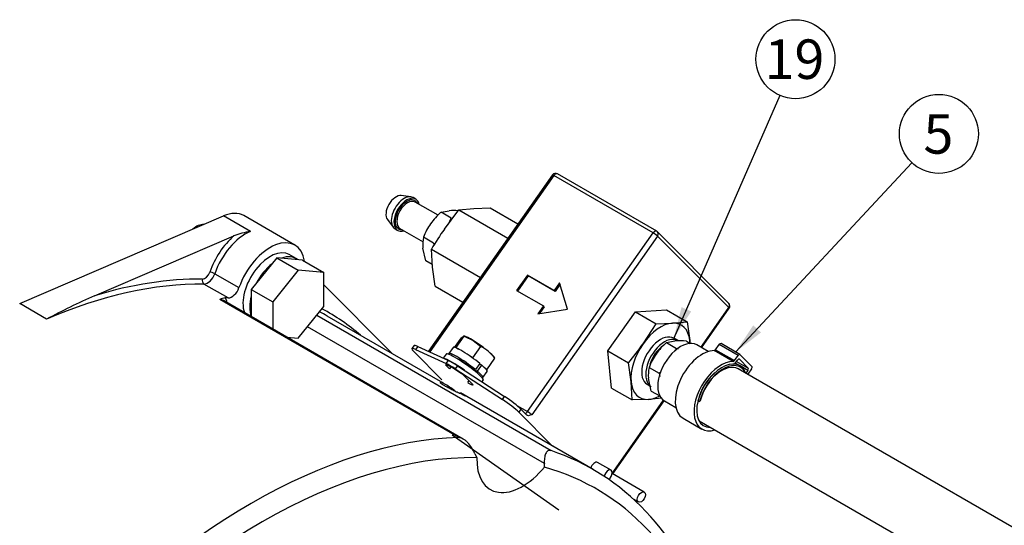
# Model space of a CAD drawing. Units: millimetres. Extents: x 0 to 410, y 0 to 287.
# Drawn here: x 121 to 186, y 109 to 143 of the extents above; entities that cross this region are included whole.
import ezdxf
from ezdxf.enums import TextEntityAlignment as Align

# ---------------------------------------------------------------- set-up
doc = ezdxf.new("R2010")
doc.units = ezdxf.units.MM
for name, color, linetype in [('13410018.2', 7, 'Continuous'), ('13814070', 7, 'Continuous'), ('13814072', 7, 'Continuous'), ('51086015_ABRAZAD', 7, 'Continuous'), ('52202359_DIN933_', 7, 'Continuous'), ('57000361', 7, 'Continuous'), ('DIAMETROM12_DIN1', 7, 'Continuous'), ('DIAMETROM6_DIN12', 7, 'Continuous'), ('DIAMETROM6_DIN_1', 7, 'Continuous'), ('DIN-933_M6_X_10', 7, 'Continuous'), ('DV1_Predeterminado', 7, 'Continuous'), ('M81510817.260_MA', 7, 'Continuous'), ('Predeterminado', 7, 'Continuous')]:
    doc.layers.add(name, color=color, linetype=linetype)
doc.styles.add('SEACAD_Arial', font='arial.ttf')

# ---------------------------------------------------------------- blocks, each defined once
blk = doc.blocks.new('SEANNOT_GROUP16')
at = {"layer": 'Predeterminado', "linetype": 'Continuous'}
blk.add_hatch(color=7, dxfattribs=at).paths.add_polyline_path([(169.598, 122.48), (168.433, 120.722), (170.105, 122.007)])
at = {"layer": 'Predeterminado', "color": 7, "linetype": 'Continuous'}
blk.add_lwpolyline([(180.049, 133.179), (168.433, 120.722)], dxfattribs=at)
blk.add_circle((181.823, 135.081), 2.6, dxfattribs=at)
at = {"layer": 'Predeterminado', "color": 7, "linetype": 'Continuous', "style": 'SEACAD_Arial'}
blk.add_text('5', height=2.6, dxfattribs=at).set_placement((180.805, 136.381), align=Align.TOP_LEFT)
blk = doc.blocks.new('SEANNOT_GROUP17')
at = {"layer": 'Predeterminado', "linetype": 'Continuous'}
blk.add_hatch(color=7, dxfattribs=at).paths.add_polyline_path([(164.878, 123.675), (164.364, 121.629), (165.513, 123.397)])
at = {"layer": 'Predeterminado', "color": 7, "linetype": 'Continuous'}
blk.add_lwpolyline([(171.338, 137.617), (164.364, 121.629)], dxfattribs=at)
blk.add_circle((172.377, 140), 2.6, dxfattribs=at)
at = {"layer": 'Predeterminado', "color": 7, "linetype": 'Continuous', "style": 'SEACAD_Arial'}
blk.add_text('19', height=2.6, dxfattribs=at).set_placement((170.342, 141.3), align=Align.TOP_LEFT)
blk = doc.blocks.new('SE1')
at = {"layer": '13410018.2', "color": 7, "linetype": 'Continuous'}
for p, q in [((121.299, 123.91), (134.719, 129.685)), ((136.487, 128.664), (134.719, 129.685)), ((139.412, 127.76), (136.054, 129.7)), ((126.222, 124.425), (135.399, 128.374)), ((134.147, 125.881), (135.738, 124.962)), ((135.025, 124.281), (133.434, 125.2)), ((141.323, 125.144), (145.83, 120.62)), ((123.067, 122.889), (121.299, 123.91)), ((150.205, 115.088), (134.472, 124.171)), ((150.506, 114.997), (134.717, 124.113)), ((140.855, 123.142), (156.286, 114.232)), ((149.015, 118.782), (141.549, 123.092)), ((155.844, 113.387), (140.251, 122.39)), ((159.05, 112.988), (150.319, 118.029)), ((151.276, 114.03), (151.402, 113.774)), ((155.853, 113.148), (155.844, 113.387))]:
    blk.add_line(p, q, dxfattribs=at)
for centre, radius, start, end in [((137.459, 122.834), 5.911, 99.46377, 110.39498), ((147.31, 77.099), 51.811, 114.01728, 117.89858), ((134.825, 123.662), 0.619, 89.53914, 124.72812)]:
    blk.add_arc(centre, radius, start, end, dxfattribs=at)
for centre, major_axis, ratio, start_param, end_param in [((134.429, 126.885), (-1.625, -2.815), 0.57735, 3.141593, 3.800377), ((136.02, 125.966), (-1.75, -3.031), 0.57735, 4.180628, 5.028706), ((136.196, 125.864), (1.625, 2.815), 0.57735, 0.658784, 1.887113), ((137.787, 124.946), (-1.625, -2.815), 0.57735, 2.523641, 5.028706), ((133.497, 125.986), (-0.25, -0.433), 0.57735, 0.316317, 1.887113), ((133.674, 125.884), (0.375, 0.65), 0.57735, 3.45791, 5.028706), ((133.989, 125.882), (0.236, -0.083), 0.253986, 0.931134, 2.50193), ((119.049, 84.121), (22.5, 38.971), 0.57735, 0.316317, 0.658784), ((118.872, 84.223), (22.625, 39.188), 0.57735, 0.316317, 0.553618), ((133.514, 125.428), (-0.002, -0.25), 0.775988, 4.297952, 5.868748), ((135.265, 124.966), (0.375, 0.65), 0.57735, 3.45791, 5.028706), ((134.092, 123.03), (-0.625, -1.083), 0.57735, 3.141593, 3.483464), ((120.64, 83.202), (22.5, 38.971), 0.57735, 0.316316, 0.323183), ((133.916, 123.132), (0.75, 1.299), 0.57735, 5.6975, 6.029961), ((119.049, 84.121), (-22.5, -38.971), 0.57735, 3.141593, 3.163949), ((118.872, 84.223), (-22.625, -39.188), 0.57735, 3.036427, 3.154486), ((136.55, 74.017), (22.5, 38.971), 0.57735, 0.341871, 1.228925), ((136.55, 74.017), (-22.5, -38.971), 0.57735, 2.686022, 3.257935), ((137.257, 73.609), (22, 38.105), 0.57735, 0.313428, 1.257368), ((154.404, 115.352), (2.125, 3.681), 0.57735, 2.31155, 4.429849), ((137.257, 73.609), (-22, -38.105), 0.57735, 2.656659, 3.286378)]:
    blk.add_ellipse(centre, major_axis=major_axis, ratio=ratio, start_param=start_param, end_param=end_param, dxfattribs=at)
for points, knots in [([(150.435, 117.95), (150.55, 117.884), (150.628, 117.837), (150.672, 117.805), (150.637, 117.82), (150.487, 117.895), (150.389, 117.945), (150.279, 118.004)], [0, 0, 0, 0, 0.125, 0.125, 0.25, 0.25, 0.3514052, 0.3514052, 0.3514052, 0.3514052]), ([(151.276, 114.03), (151.212, 114.163), (151.141, 114.291), (150.983, 114.534), (150.896, 114.65), (150.756, 114.8), (150.707, 114.847), (150.608, 114.931), (150.557, 114.967), (150.455, 115.027), (150.403, 115.051), (150.302, 115.082), (150.252, 115.089), (150.205, 115.088)], [0, 0, 0, 0, 0.25, 0.25, 0.5, 0.5, 0.625, 0.625, 0.75, 0.75, 0.875, 0.875, 1, 1, 1, 1]), ([(156.286, 114.232), (156.245, 114.246), (156.206, 114.251), (156.133, 114.245), (156.099, 114.234), (156.038, 114.197), (156.011, 114.171), (155.962, 114.108), (155.942, 114.071), (155.907, 113.989), (155.892, 113.944), (155.869, 113.846), (155.86, 113.793), (155.841, 113.63), (155.838, 113.513), (155.844, 113.387)], [0, 0, 0, 0, 0.125, 0.125, 0.25, 0.25, 0.375, 0.375, 0.5, 0.5, 0.625, 0.625, 0.75, 0.75, 1, 1, 1, 1])]:
    blk.add_open_spline(points, degree=3, knots=knots, dxfattribs=at)
blk.add_open_spline([(150.314, 118.019), (150.357, 117.995), (150.398, 117.972), (150.435, 117.95)], degree=3, dxfattribs=at)
at = {"layer": '13814070', "color": 7, "linetype": 'Continuous'}
for p, q in [((156.375, 132.377), (148.207, 120.772)), ((156.476, 132.338), (148.303, 120.727)), ((163.016, 128.562), (156.476, 132.338)), ((163.246, 128.674), (156.705, 132.45)), ((149.26, 128.818), (150.22, 130.075)), ((150.22, 130.075), (151.194, 130.174)), ((150.22, 130.075), (153.444, 128.213)), ((151.194, 130.174), (152.274, 130.212)), ((152.274, 130.212), (154.106, 129.154)), ((154.737, 116.798), (163.016, 128.562)), ((167.99, 123.925), (163.298, 128.634)), ((163.297, 128.355), (155.018, 116.592)), ((167.989, 123.647), (163.297, 128.355)), ((148.407, 127.499), (151.631, 125.637)), ((148.474, 126.31), (148.407, 127.499)), ((148.647, 125.06), (148.474, 126.31)), ((154.726, 125.79), (154.012, 124.776)), ((154.778, 125.737), (154.726, 125.79)), ((156.493, 124.769), (154.726, 125.79)), ((154.778, 125.737), (154.075, 124.739)), ((156.545, 124.717), (154.778, 125.737)), ((156.85, 125.276), (156.493, 124.769)), ((156.877, 125.188), (156.545, 124.717)), ((157.374, 123.548), (156.85, 125.276)), ((148.647, 125.06), (150.48, 124.002)), ((154.012, 124.776), (155.78, 123.755)), ((156.545, 124.717), (156.493, 124.769)), ((155.78, 123.755), (155.423, 123.248)), ((155.423, 123.248), (157.374, 123.548)), ((155.832, 123.703), (155.522, 123.263)), ((155.832, 123.703), (155.78, 123.755)), ((160.021, 120.793), (161.834, 123.369)), ((161.834, 123.369), (163.888, 123.507)), ((161.834, 123.369), (163.195, 122.584)), ((163.888, 123.507), (165.249, 122.721)), ((166.149, 121.032), (167.989, 123.647)), ((166.19, 121.008), (168.017, 123.605)), ((162.342, 121.265), (163.195, 122.584)), ((163.195, 122.584), (164.275, 122.622)), ((164.275, 122.622), (165.249, 122.721)), ((165.249, 122.721), (165.422, 121.471)), ((165.422, 121.471), (165.432, 121.298)), ((147.271, 121.152), (147.128, 120.949)), ((149.099, 118.901), (147.266, 120.74)), ((147.504, 121.097), (147.361, 120.895)), ((147.361, 120.895), (149.381, 119.959)), ((147.504, 121.097), (149.524, 120.162)), ((160.021, 120.793), (161.382, 120.007)), ((160.261, 118.354), (160.021, 120.793)), ((149.381, 119.959), (149.524, 120.162)), ((161.555, 118.757), (161.382, 120.007)), ((149.329, 119.876), (149.596, 119.608)), ((150.121, 119.817), (149.979, 119.615)), ((149.979, 119.615), (153.085, 117.59)), ((150.121, 119.817), (153.227, 117.793)), ((151.156, 118.569), (150.566, 119.161)), ((161.623, 117.568), (161.555, 118.757)), ((160.261, 118.354), (161.623, 117.568)), ((153.085, 117.59), (153.227, 117.793)), ((160.309, 112.734), (163.695, 117.545)), ((160.342, 112.7), (163.734, 117.519)), ((162.702, 117.606), (161.623, 117.568)), ((163.581, 117.696), (162.702, 117.606)), ((154.032, 117.205), (154.737, 116.798)), ((154.303, 116.963), (154.161, 116.76)), ((154.161, 116.76), (156.387, 114.525)), ((154.303, 116.963), (154.694, 116.57)), ((160.233, 112.94), (159.349, 113.451)), ((162.417, 111.501), (160.307, 112.72)), ((161.689, 111.056), (162.042, 110.852))]:
    blk.add_line(p, q, dxfattribs=at)
for centre, radius, start, end in [((156.58, 132.234), 0.25, 60, 144.8607), ((166.76, 116.555), 21.368, 144.97988, 149.19279), ((163.121, 128.457), 0.25, 44.9002, 60), ((167.813, 123.749), 0.25, 324.8607, 44.9002), ((144.529, 133.864), 21.818, 320.57314, 324.72788)]:
    blk.add_arc(centre, radius, start, end, dxfattribs=at)
for centre, major_axis, ratio, start_param, end_param in [((156.58, 132.234), (0.204, -0.144), 0.125677, 2.191939, 3.141593), ((156.58, 132.234), (-0.125, -0.217), 0.57735, 3.141593, 4.557852), ((163.121, 128.457), (-0.125, -0.217), 0.57735, 3.141593, 4.557852), ((163.121, 128.457), (-0.204, 0.144), 0.125677, 3.762735, 5.333531), ((163.121, 128.457), (-0.177, -0.176), 0.806766, 1.785132, 3.141593), ((167.813, 123.749), (-0.177, -0.176), 0.806766, 1.785132, 3.141593), ((167.813, 123.749), (-0.204, 0.144), 0.125677, 3.141593, 3.762735), ((163.489, 120.114), (1.375, 2.382), 0.57735, 0.369062, 1.416259), ((163.489, 120.114), (-1.375, -2.382), 0.57735, 2.463457, 3.510655), ((163.489, 120.114), (1.375, 2.382), 0.57735, 1.416259, 2.463457), ((163.489, 120.114), (-1.375, -2.382), 0.57735, -3.899825, -3.819728), ((148.15, 120.23), (1.022, -0.719), 0.125677, 2.536586, 3.762735), ((148.293, 120.433), (1.022, -0.719), 0.125677, 2.536586, 3.141593), ((150.171, 119.295), (-1.022, 0.719), 0.125677, -1.294301, -0.605007), ((150.313, 119.497), (-1.022, 0.719), 0.125677, -1.294301, -0.605007), ((150.242, 119.223), (0.92, -0.648), 0.125677, 1.300816, 3.083061), ((150.242, 119.223), (-0.92, 0.648), 0.125677, 2.300524, 3.083061), ((163.489, 120.114), (1.375, 2.382), 0.57735, 2.463457, 3.510655), ((153.277, 117.27), (1.022, -0.719), 0.125677, 0.621142, 1.847291), ((153.419, 117.473), (-1.022, 0.719), 0.125677, 3.762735, 4.988884), ((163.489, 120.114), (-1.375, -2.382), 0.57735, 0.369062, 0.762922), ((154.632, 116.903), (0.125, 0.217), 0.57735, 3.659469, 4.557852), ((154.841, 116.694), (-0.204, 0.144), 0.125677, 3.762735, 5.333531), ((159.161, 113.126), (-0.187, -0.325), 0.57735, 3.141593, 5.198079), ((160.045, 112.616), (-0.187, -0.325), 0.57735, 0.927945, 5.274919)]:
    blk.add_ellipse(centre, major_axis=major_axis, ratio=ratio, start_param=start_param, end_param=end_param, dxfattribs=at)
blk.add_ellipse((162.23, 111.176), major_axis=(-0.188, -0.325), ratio=0.57735, dxfattribs=at)
blk.add_open_spline([(155.018, 116.592), (154.958, 116.568), (154.897, 116.544), (154.812, 116.531), (154.785, 116.531), (154.735, 116.541), (154.712, 116.552), (154.694, 116.57)], degree=3, knots=[0, 0, 0, 0, 0.5, 0.5, 0.75, 0.75, 1, 1, 1, 1], dxfattribs=at)
at = {"layer": '13814072', "color": 7, "linetype": 'Continuous'}
for p, q in [((147.044, 130.941), (146.421, 131.02)), ((147.377, 130.787), (147.2, 130.889)), ((148.847, 129.722), (147.336, 130.594)), ((149.039, 129.92), (149.582, 130.028)), ((149.702, 129.538), (149.039, 129.92)), ((145.51, 129.442), (145.89, 128.942)), ((146.013, 128.832), (146.19, 128.73)), ((146.336, 128.862), (147.867, 127.978)), ((148.548, 127.898), (147.885, 128.281)), ((148.548, 127.898), (148.575, 127.775)), ((148.038, 126.729), (147.851, 127.569)), ((148.464, 126.483), (148.038, 126.729)), ((163.888, 121.347), (164.431, 121.455)), ((163.888, 121.347), (164.551, 120.964)), ((165.195, 121.434), (165.449, 121.288)), ((162.734, 119.708), (163.397, 119.325)), ((163.397, 119.325), (163.445, 119.109)), ((162.887, 118.156), (162.7, 118.995)), ((162.887, 118.156), (163.453, 117.829))]:
    blk.add_line(p, q, dxfattribs=at)
for centre, radius, start, end in [((151.968, 126.566), 4.454, 131.12764, 144.30084), ((149.835, 125.125), 4.91, 86.18424, 92.94974), ((151.772, 126.794), 4.162, 145.27689, 159.0637), ((145.813, 131.026), 4.164, 333.13208, 339.05972), ((150.228, 127.812), 2.389, 168.6808, 185.84705), ((166.818, 117.992), 4.454, 131.12764, 144.30084), ((164.684, 116.551), 4.91, 84.02237, 92.94974), ((166.622, 118.221), 4.162, 145.27689, 159.0637), ((160.662, 122.453), 4.164, 336.789, 339.05972), ((165.062, 125.847), 4.91, 264.02237, 265.5202), ((165.077, 119.239), 2.389, 168.6808, 185.84705), ((160.47, 122.678), 4.45, 311.12286, 313.07407)]:
    blk.add_arc(centre, radius, start, end, dxfattribs=at)
for centre, major_axis, start_param, end_param in [((146.076, 130.167), (0.469, 0.812), 0.237941, 2.903652), ((146.607, 129.861), (0.594, 1.028), 0, 3.141593), ((146.783, 129.759), (0.594, 1.028), 0, 3.711214), ((146.783, 129.759), (0.537, 0.931), 0, 3.517343), ((146.836, 129.728), (-0.5, -0.866), 3.141593, 6.283185), ((146.783, 129.759), (0.537, 0.931), 5.907435, 6.283185), ((146.783, 129.759), (0.594, 1.028), 5.713564, 6.283185), ((163.754, 119.961), (-0.75, -1.299), 3.988394, 5.081451)]:
    blk.add_ellipse(centre, major_axis=major_axis, ratio=0.57735, start_param=start_param, end_param=end_param, dxfattribs=at)
at = {"layer": '51086015_ABRAZAD', "color": 7, "linetype": 'Continuous'}
for p, q in [((168.715, 120.56), (167.478, 121.274)), ((168.267, 120.1), (167.03, 120.814)), ((167.122, 120.876), (167.363, 121.218)), ((167.122, 120.876), (168.36, 120.161)), ((168.601, 120.504), (167.363, 121.218)), ((168.36, 120.161), (168.601, 120.504)), ((168.374, 119.93), (168.562, 120.196)), ((168.682, 119.838), (168.417, 119.991)), ((168.5, 120.108), (169.259, 119.67)), ((168.686, 120.245), (168.666, 120.257)), ((168.686, 120.245), (169.259, 119.67)), ((168.724, 120.553), (169.506, 119.768)), ((169.24, 119.516), (168.732, 119.809)), ((169.103, 119.326), (169.086, 119.368)), ((169.24, 119.516), (169.106, 119.325)), ((169.487, 119.614), (169.246, 119.272)), ((165.95, 117.493), (166.068, 117.456)), ((165.961, 117.542), (165.963, 117.541)), ((166.068, 117.456), (166.113, 117.518)), ((164.979, 116.367), (166.216, 115.652))]:
    blk.add_line(p, q, dxfattribs=at)
for centre, major_axis, start_param, end_param in [((167.415, 121.166), (-0.062, -0.108), 3.141593, 4.557852), ((166.229, 118.532), (1.25, 2.165), 0.315064, 3.141593), ((167.07, 120.928), (-0.062, -0.108), 0.315064, 1.416259), ((167.466, 117.818), (1.25, 2.165), 0.315064, 3.696404), ((167.528, 117.782), (-1.179, -2.042), 2.721058, 5.168717), ((167.605, 117.738), (-1.148, -1.988), 2.753473, 5.168717), ((168.307, 120.214), (-0.062, -0.108), 0.315064, 1.416259), ((168.614, 120.144), (-0.062, -0.108), 2.987056, 4.557852), ((168.653, 120.451), (-0.063, -0.108), 2.987056, 4.557852), ((167.466, 117.818), (-1.125, -1.949), 4.193487, 5.168717), ((167.535, 117.778), (-1.063, -1.84), 3.141593, 5.168717), ((169.188, 119.568), (0.063, 0.108), 4.557852, 6.128648), ((169.435, 119.666), (-0.063, -0.108), 1.416259, 2.987056), ((169.298, 119.219), (-0.062, -0.108), 4.557852, 4.753216), ((167.466, 117.818), (1.125, 1.949), 2.027125, 3.476489)]:
    blk.add_ellipse(centre, major_axis=major_axis, ratio=0.57735, start_param=start_param, end_param=end_param, dxfattribs=at)
at = {"layer": '52202359_DIN933_', "color": 7, "linetype": 'Continuous'}
for p, q in [((138.229, 126.93), (136.55, 124.841)), ((139.909, 126.78), (138.229, 126.93)), ((138.229, 126.93), (139.644, 126.113)), ((139.909, 126.78), (141.323, 125.963)), ((139.644, 126.113), (137.964, 124.024)), ((141.323, 125.963), (139.644, 126.113)), ((141.323, 123.724), (141.323, 125.963)), ((136.55, 124.841), (136.55, 123.055)), ((136.55, 124.841), (137.964, 124.024)), ((137.964, 124.024), (137.964, 122.238)), ((139.644, 121.635), (141.323, 123.724)), ((138.893, 121.702), (139.644, 121.635))]:
    blk.add_line(p, q, dxfattribs=at)
blk.add_ellipse((132.926, 127.753), major_axis=(-0.75, -1.299), ratio=0.57735, start_param=3.452888, end_param=4.147866, dxfattribs=at)
at = {"layer": '57000361', "color": 7, "linetype": 'Continuous'}
for p, q in [((164.629, 121.476), (164.364, 121.629)), ((162.614, 118.598), (162.815, 118.482))]:
    blk.add_line(p, q, dxfattribs=at)
for centre in [(163.489, 120.114), (163.754, 119.961)]:
    blk.add_ellipse(centre, major_axis=(0.875, 1.516), ratio=0.57735, start_param=0, end_param=3.141593, dxfattribs=at)
at = {"layer": 'DIAMETROM12_DIN1', "color": 7, "linetype": 'Continuous'}
blk.add_line((139.492, 126.877), (139.05, 127.133), dxfattribs=at)
for centre, major_axis, start_param, end_param in [((137.787, 124.946), (-1.262, -2.187), 3.141593, 5.817709), ((138.229, 124.691), (-1.263, -2.187), 4.104169, 4.79701), ((138.229, 124.691), (-1.263, -2.187), 3.056971, 3.749813), ((138.229, 124.691), (-1.263, -2.187), 5.151367, 5.817709)]:
    blk.add_ellipse(centre, major_axis=major_axis, ratio=0.57735, start_param=start_param, end_param=end_param, dxfattribs=at)
at = {"layer": 'DIAMETROM6_DIN12', "color": 7, "linetype": 'Continuous'}
for p, q in [((149.832, 121.028), (149.546, 120.622)), ((151.593, 119.973), (151.307, 119.568)), ((151.721, 119.866), (151.566, 119.936)), ((151.307, 119.568), (150.993, 119.71)), ((151.147, 119.64), (151.121, 119.603)), ((151.121, 119.603), (151.436, 119.46)), ((151.436, 119.46), (151.721, 119.866)), ((151.795, 119.04), (152.081, 119.445))]:
    blk.add_line(p, q, dxfattribs=at)
for centre, major_axis, start_param, end_param in [((150.671, 119.831), (-1.124, 0.791), 4.201666, 6.511534), ((150.956, 120.237), (-1.124, 0.791), 4.201666, 6.283185), ((150.671, 119.831), (-0.624, 0.439), 4.260401, 5.80311), ((150.671, 119.831), (-0.624, 0.439), 3.621668, 3.997348), ((150.671, 119.831), (-1.124, 0.791), 2.913244, 4.056083), ((150.956, 120.237), (-1.124, 0.791), 3.141593, 4.056083)]:
    blk.add_ellipse(centre, major_axis=major_axis, ratio=0.125677, start_param=start_param, end_param=end_param, dxfattribs=at)
at = {"layer": 'DIAMETROM6_DIN_1', "color": 7, "linetype": 'Continuous'}
for p, q in [((149.373, 120.593), (149.181, 120.321)), ((151.749, 118.757), (151.826, 118.866))]:
    blk.add_line(p, q, dxfattribs=at)
for centre, start_param, end_param in [((150.599, 119.73), 0, 3.141593), ((150.385, 119.425), 1.502644, 2.881233)]:
    blk.add_ellipse(centre, major_axis=(1.227, -0.863), ratio=0.125677, start_param=start_param, end_param=end_param, dxfattribs=at)
at = {"layer": 'DIN-933_M6_X_10', "color": 7, "linetype": 'Continuous'}
for p, q in [((149.935, 121.028), (150.385, 121.668)), ((150.029, 121.012), (150.559, 121.766)), ((150.385, 121.668), (150.512, 121.774)), ((150.537, 121.77), (150.559, 121.766)), ((150.6, 121.767), (150.541, 121.785)), ((150.559, 121.766), (151.151, 121.485)), ((151.151, 121.485), (151.662, 121.089)), ((150.011, 121.002), (150.029, 121.012)), ((150.029, 121.012), (150.142, 120.942)), ((151.131, 120.335), (151.662, 121.089)), ((151.017, 120.405), (151.131, 120.335)), ((151.131, 120.335), (151.227, 120.255)), ((151.582, 119.958), (151.659, 119.894)), ((152.059, 119.56), (152.589, 120.314)), ((152.587, 120.322), (152.517, 120.418)), ((152.589, 120.314), (152.578, 120.316)), ((149.69, 119.74), (149.602, 119.616)), ((151.963, 119.64), (152.059, 119.56)), ((152.059, 119.56), (152.041, 119.55)), ((148.985, 118.728), (148.992, 118.69)), ((150.805, 118.718), (150.889, 118.838))]:
    blk.add_line(p, q, dxfattribs=at)
for centre, radius, start, end in [((150.408, 118.627), 2.764, 50.48979, 63.0076), ((150.251, 118.51), 2.953, 37.64384, 49.57801)]:
    blk.add_arc(centre, radius, start, end, dxfattribs=at)
for centre, major_axis, start_param, end_param in [((151.527, 121.048), (-1.022, 0.719), -1.107113, -0.355495), ((151.527, 121.048), (1.022, -0.719), 0.987282, 2.03448), ((151.527, 121.048), (-1.022, 0.719), 3.497088, 4.128875), ((149.6, 118.31), (0.613, -0.432), 0.911085, 3.268616)]:
    blk.add_ellipse(centre, major_axis=major_axis, ratio=0.125677, start_param=start_param, end_param=end_param, dxfattribs=at)
for points, knots in [([(150.019, 118.106), (149.994, 118.119), (149.899, 118.166), (149.698, 118.269), (149.451, 118.402), (149.237, 118.522), (149.082, 118.617), (148.995, 118.678), (148.987, 118.695), (149, 118.693), (149.002, 118.693)], [0, 0, 0, 0, 0.047919, 0.211456, 0.369848, 0.521985, 0.6703, 0.819105, 0.972207, 1, 1, 1, 1]), ([(150.278, 118.005), (150.288, 117.996), (150.301, 117.982), (150.237, 118.005), (150.126, 118.055), (150.047, 118.093), (150.019, 118.106)], [0, 0, 0, 0, 0.278001, 0.571574, 0.870677, 1, 1, 1, 1])]:
    blk.add_open_spline(points, degree=3, knots=knots, dxfattribs=at)
at = {"layer": 'DV1_Predeterminado', "color": 7, "linetype": 'Continuous'}
blk.add_line((149.785, 115.281), (156.805, 110.342), dxfattribs=at)
at = {"layer": 'M81510817.260_MA', "color": 7, "linetype": 'Continuous'}
for p, q in [((166.633, 120.752), (165.877, 121.189)), ((209.237, 96.155), (168.597, 119.618)), ((163.752, 117.508), (164.508, 117.072)), ((166.034, 116.191), (207.112, 92.474))]:
    blk.add_line(p, q, dxfattribs=at)
blk.add_ellipse((164.815, 119.348), major_axis=(1.062, 1.84), ratio=0.57735, start_param=0, end_param=3.141593, dxfattribs=at)

msp = doc.modelspace()

# ---------------------------------------------------------------- block references
at = {"layer": 'Predeterminado'}
for name in ['SEANNOT_GROUP17', 'SEANNOT_GROUP16', 'SE1']:
    msp.add_blockref(name, (0, 0), dxfattribs=at)

doc.saveas('drawing.dxf')
